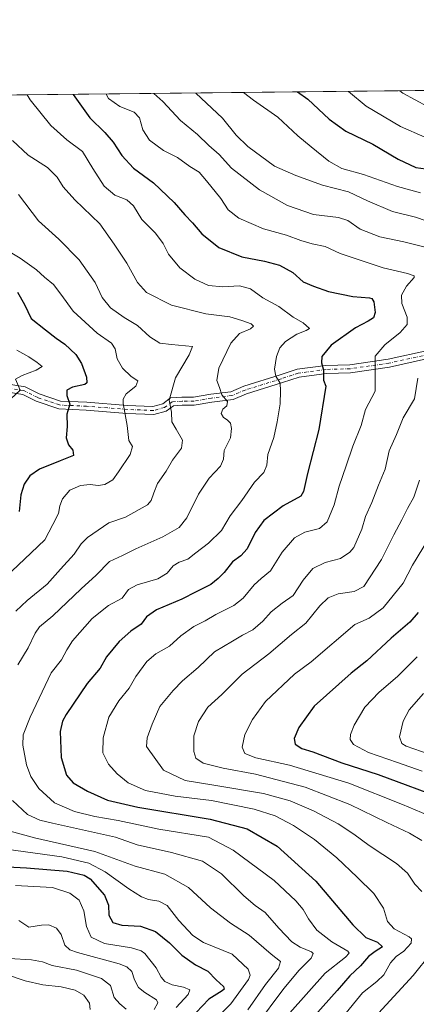
# Model space of a CAD drawing. Units: metres. Extents: x 573091 to 576517, y 4751955 to 4754305.
# Drawn here: x 573560 to 573728, y 4753888 to 4754305 of the extents above; entities that cross this region are included whole.
import ezdxf

# ---------------------------------------------------------------- set-up
doc = ezdxf.new("R2010")
doc.units = ezdxf.units.M
doc.header["$MEASUREMENT"] = 0
doc.linetypes.add('DGN Style 4', pattern=[2.6384748266838614, 1.318413404963828, -0.6592067024819142, 0.001648016756204785, -0.6592067024819142])
for name, color, linetype, lineweight in [('Arbolado forestal CxS', 92, 'Continuous', 0), ('Camino Cxs', 7, 'Continuous', 0), ('Camino eje', 30, 'DGN Style 4', 13), ('Comarca CxS', 21, 'Continuous', 0), ('Comunidad Autónoma CxS', 142, 'Continuous', 0), ('Curva de nivel maestra', 30, 'Continuous', 30), ('Curva de nivel normal', 30, 'Continuous', 0), ('Espacio natural protegido CxS', 121, 'Continuous', 0), ('Municipio CxS', 4, 'Continuous', 0), ('Provincia CxS', 1, 'Continuous', 0)]:
    doc.layers.add(name, color=color, linetype=linetype, lineweight=lineweight)

# ---------------------------------------------------------------- blocks, each defined once
blk = doc.blocks.new('*U7')
at = {"layer": 'Municipio CxS', "color": 4, "linetype": 'Continuous', "lineweight": 0, "flags": 128}
blk.add_lwpolyline([(573115.2108798058, 4752010.150525244), (573091.1100005567, 4754268.399982416), (575609.7307986841, 4754295.803835543)], dxfattribs=at)
blk = doc.blocks.new('*U10')
at = {"layer": 'Espacio natural protegido CxS', "color": 121, "linetype": 'Continuous', "lineweight": 0, "flags": 128}
blk.add_lwpolyline([(575611.4233020808, 4751982.094588815), (573339.1816357903, 4751957.379678681), (573115.8000005564, 4751954.949982438), (573115.2108798058, 4752010.150525244), (573091.1100005567, 4754268.399982416), (575609.7307986841, 4754295.803835543)], dxfattribs=at)

msp = doc.modelspace()

# ---------------------------------------------------------------- linework, layer by layer
at = {"layer": 'Arbolado forestal CxS', "color": 92, "linetype": 'Continuous', "lineweight": 0, "extrusion": (-0.1823056136199875, -0.001983577718019093, 0.9832399140912033), "elevation": -113306.5958738004, "flags": 128}
msp.add_lwpolyline([(-4747751.853375327, 614527.3521612849), (-4747751.853375327, 615162.518263525)], dxfattribs=at)
at = {"layer": 'Arbolado forestal CxS', "color": 92, "linetype": 'Continuous', "lineweight": 0}
msp.add_polyline3d([(573403.8750999998, 4753020.967300001, 558.5005999999995), (573387.0727000004, 4753083.221899999, 559.9386999999988), (573366.0027000001, 4753121.8365, 574.7008999999962), (573346.0110999999, 4753147.792099999, 581.9250999999931), (573334.7171, 4753179.770099999, 586.5809000000008), (573338.2364999996, 4753206.556500001, 582.0758999999962), (573336.1816999996, 4753265.5239, 580.2155999999959), (573331.5021000003, 4753308.5261, 579.7165999999997), (573318.1633000001, 4753362.651500001, 585.373900000006), (573293.1546999998, 4753386.524900001, 595.3947000000044), (573267.4653000003, 4753411.644300001, 606.7792999999947), (573262.7906999998, 4753436.238500001, 608.8842000000004), (573249.1039000005, 4753482.097100001, 616.171100000007), (573216.9726999998, 4753509.527899999, 626.897100000002), (573173.9545, 4753520.704700001, 639.5449999999983), (573130.3948999997, 4753510.912500001, 651.3089999999938), (573099.1571000004, 4753514.3836, 663.7795999999944), (573091.1100000005, 4754268.4, 662.4707999999955), (574100.0089999996, 4754279.3773, 642.2917000000016)], dxfattribs=at)
at = {"layer": 'Camino Cxs', "color": 7, "linetype": 'Continuous', "lineweight": 0}
for points in [[(573545.3463000003, 4754152.578500001, 687.0252000000038), (573562.1416999997, 4754149.8693, 687.1343000000053), (573568.0935000004, 4754146.893300001, 688.6952000000019), (573577.0166999997, 4754143.833699999, 693.1916999999958), (573588.1766999997, 4754143.3145, 694.7750999999989), (573605.3753000004, 4754141.9913, 696.6708999999975), (573616.1901000004, 4754141.476299999, 701.1300000000047), (573620.3809000002, 4754142.640100001, 702.8861000000034), (573623.7062999997, 4754145.134099999, 703.0700999999973), (573628.4996999997, 4754145.433700001, 701.9542999999976), (573633.4293000001, 4754145.433700001, 704.1012000000047), (573640.7363, 4754146.738299999, 703.5157999999938), (573649.2732999995, 4754147.7731, 705.7691000000051), (573654.6873000005, 4754150.0931, 708.7197000000016), (573670.1004999997, 4754154.876499999, 710.2292000000016), (573677.3805, 4754157.3029, 712.5314000000071), (573689.5361000003, 4754158.9235, 721.1447000000044), (573699.5802999996, 4754159.187700001, 721.545100000003), (573715.8252999998, 4754161.545700001, 720.6707000000025), (573732.6747000003, 4754165.2313, 729.0975999999937)], [(573545.3463000003, 4754152.578500001, 687.0252000000038), (573562.1416999997, 4754149.8693, 687.1343000000053), (573568.0935000004, 4754146.893300001, 688.6952000000019), (573577.0166999997, 4754143.833699999, 693.1916999999958), (573588.1766999997, 4754143.3145, 694.7750999999989), (573605.3753000004, 4754141.9913, 696.6708999999975), (573616.1901000004, 4754141.476299999, 701.1300000000047), (573620.3809000002, 4754142.640100001, 702.8861000000034), (573623.7062999997, 4754145.134099999, 703.0700999999973), (573628.4996999997, 4754145.433700001, 701.9542999999976), (573633.4293000001, 4754145.433700001, 704.1012000000047), (573640.7363, 4754146.738299999, 703.5157999999938), (573649.2732999995, 4754147.7731, 705.7691000000051), (573654.6873000005, 4754150.0931, 708.7197000000016), (573670.1004999997, 4754154.876499999, 710.2292000000016), (573677.3805, 4754157.3029, 712.5314000000071), (573689.5361000003, 4754158.9235, 721.1447000000044), (573699.5802999996, 4754159.187700001, 721.545100000003), (573715.8252999998, 4754161.545700001, 720.6707000000025), (573732.6747000003, 4754165.2313, 729.0975999999937)], [(573733.4505000003, 4754161.920499999, 727.9588999999978), (573716.4335000003, 4754158.1983, 719.8337999999932), (573699.8702999996, 4754155.7941, 719.1759000000021), (573689.8063000003, 4754155.5295, 720.707899999994), (573678.1495000003, 4754153.975299999, 713.2832999999956), (573671.1420999998, 4754151.639699999, 709.8785999999964), (573655.8639000002, 4754146.8983, 708.2620000000024), (573650.1653000005, 4754144.456300001, 702.9627000000038), (573641.2401000002, 4754143.374500001, 701.3160999999964), (573633.7304999996, 4754142.033700001, 703.3954999999987), (573628.6058999998, 4754142.033700001, 701.2554999999993), (573624.9329000004, 4754141.804099999, 702.0785999999936), (573621.9083000004, 4754139.535700001, 703.0942000000068), (573616.5739000002, 4754138.054099999, 700.7534000000014), (573605.1639, 4754138.5975, 696.5976999999984), (573587.9672999998, 4754139.920499999, 693.6103000000003), (573576.3734999998, 4754140.459899999, 691.6380999999965), (573566.7758999999, 4754143.750700001, 688.1511000000028), (573561.0865000002, 4754146.5955, 685.421100000007), (573545.0739000002, 4754149.178500001, 685.7406000000046)], [(573733.4505000003, 4754161.920499999, 727.9588999999978), (573716.4335000003, 4754158.1983, 719.8337999999932), (573699.8702999996, 4754155.7941, 719.1759000000021), (573689.8063000003, 4754155.5295, 720.707899999994), (573678.1495000003, 4754153.975299999, 713.2832999999956), (573671.1420999998, 4754151.639699999, 709.8785999999964), (573655.8639000002, 4754146.8983, 708.2620000000024), (573650.1653000005, 4754144.456300001, 702.9627000000038), (573641.2401000002, 4754143.374500001, 701.3160999999964), (573633.7304999996, 4754142.033700001, 703.3954999999987), (573628.6058999998, 4754142.033700001, 701.2554999999993), (573624.9329000004, 4754141.804099999, 702.0785999999936), (573621.9083000004, 4754139.535700001, 703.0942000000068), (573616.5739000002, 4754138.054099999, 700.7534000000014), (573605.1639, 4754138.5975, 696.5976999999984), (573587.9672999998, 4754139.920499999, 693.6103000000003), (573576.3734999998, 4754140.459899999, 691.6380999999965), (573566.7758999999, 4754143.750700001, 688.1511000000028), (573561.0865000002, 4754146.5955, 685.421100000007), (573545.0739000002, 4754149.178500001, 685.7406000000046)]]:
    msp.add_polyline3d(points, dxfattribs=at)
at = {"layer": 'Camino eje', "color": 30, "linetype": 'DGN Style 4', "lineweight": 13}
msp.add_polyline3d([(573733.0625, 4754163.5759, 728.2259999999952), (573716.1293000003, 4754159.871900001, 720.1904999999971), (573699.7253000002, 4754157.490900001, 719.9545999999973), (573689.6712999997, 4754157.226500001, 720.9928999999976), (573677.7651000004, 4754155.6391, 712.8366999999998), (573670.6212999999, 4754153.258099999, 709.4931000000071), (573655.2755000005, 4754148.4957, 708.5158999999985), (573649.7193, 4754146.114700001, 704.477899999998), (573640.9880999997, 4754145.056500001, 702.4339000000036), (573633.5799000004, 4754143.733700001, 703.6873999999953), (573628.5528999995, 4754143.733700001, 701.4704999999958), (573624.3195000002, 4754143.4691, 702.485400000005), (573621.1445000004, 4754141.087900001, 702.9559000000008), (573616.3821, 4754139.765100001, 700.9269999999962), (573605.2697000002, 4754140.294500001, 696.6324000000022), (573588.0719, 4754141.617500001, 694.0350000000036), (573576.6951000001, 4754142.1469, 692.6196000000054), (573567.4347000001, 4754145.321900001, 688.4612000000052), (573561.6140999999, 4754148.2325, 686.1150999999954), (573545.2100999998, 4754150.878500001, 686.3617999999988)], dxfattribs=at)
at = {"layer": 'Comarca CxS', "color": 21, "linetype": 'Continuous', "lineweight": 0, "flags": 128}
msp.add_lwpolyline([(573339.1816357903, 4751957.379678681), (573115.8000005564, 4751954.949982438), (573115.2108798058, 4752010.150525244), (573091.1100005567, 4754268.399982416), (575609.7307986841, 4754295.803835543), (575907.327225576, 4754299.041922223), (576370.4078927425, 4754304.080493291), (576461.3697049312, 4754305.070113378), (576490.7700005822, 4754305.389982417), (576494.9669000009, 4753929.352999999), (576495.0561344074, 4753921.356043798), (576502.2869530686, 4753273.480852828), (576511.4199498245, 4752455.172125239), (576514.7582000007, 4752156.064700001), (576516.5900005831, 4751991.939982438), (576301.9573534052, 4751989.605461822), (576163.9286486637, 4751988.104125649), (575611.4233020808, 4751982.094588815)], close=True, dxfattribs=at)
at = {"layer": 'Comunidad Autónoma CxS', "color": 142, "linetype": 'Continuous', "lineweight": 0, "flags": 128}
msp.add_lwpolyline([(573339.1816357903, 4751957.379678681), (573115.8000005564, 4751954.949982438), (573115.2108798058, 4752010.150525244), (573091.1100005567, 4754268.399982416), (575609.7307986841, 4754295.803835543), (575907.327225576, 4754299.041922223), (576370.4078927425, 4754304.080493291), (576461.3697049312, 4754305.070113378), (576490.7700005822, 4754305.389982417), (576494.9669000009, 4753929.352999999), (576495.0561344074, 4753921.356043798), (576502.2869530686, 4753273.480852828), (576511.4199498245, 4752455.172125239), (576514.7582000007, 4752156.064700001), (576516.5900005831, 4751991.939982438), (576301.9573534052, 4751989.605461822), (576163.9286486637, 4751988.104125649), (575611.4233020808, 4751982.094588815)], close=True, dxfattribs=at)
at = {"layer": 'Curva de nivel maestra', "color": 30, "linetype": 'Continuous', "lineweight": 30, "flags": 128}
for points, elevation in [([(573582.4926000005, 4754273.7465), (573589.4400000004, 4754263.800100001), (573595.9100000003, 4754257.540100001), (573599.4299999997, 4754253.4801), (573603.0199999996, 4754247.840100001), (573608.0099999999, 4754242.440099999), (573616.4800000004, 4754236.300100001), (573625.2699999996, 4754227.9801), (573629.6900000004, 4754222.7301), (573632.9900000002, 4754219.360099999), (573636.9299999997, 4754214.640100001), (573644.1799999997, 4754208.880100001), (573653.8799999999, 4754204.880100001), (573663.5199999996, 4754203.0701), (573669.9000000004, 4754201.340100001), (573675.4800000004, 4754198.2401), (573679.8399999999, 4754194.350099999), (573684.2699999996, 4754192.5101), (573690.6600000003, 4754190.2301), (573700.9500000002, 4754188.0801), (573707.9199999999, 4754187.530099999), (573708.9400000004, 4754187.300100001), (573709.8099999996, 4754185.870100001), (573710.4199999999, 4754181.3101), (573709.6100000005, 4754179.100099999), (573707.4199999999, 4754177.700099999), (573702, 4754174.890100001), (573691.7100000001, 4754167.460100001), (573687.7199999997, 4754162.7401), (573687.5999999996, 4754160.050100001), (573688.4900000002, 4754156.860099999), (573688.5300000003, 4754152.620100001), (573689.4100000003, 4754150.110099999), (573686.5499999998, 4754131.800100001), (573681.7199999997, 4754113.100099999), (573679.9900000002, 4754105.550100001), (573678.8499999996, 4754103.4901), (573671.4500000002, 4754099.4901), (573663.2199999997, 4754093.2501), (573659.4900000002, 4754088.110099999), (573656.1200000001, 4754081.200099999), (573653.4600000001, 4754078.2401), (573649.8700000001, 4754075.7301), (573646.4400000004, 4754071.190099999), (573643.8700000001, 4754068.640100001), (573640.79, 4754066.120100001), (573634.54, 4754062.960100001), (573628.4600000001, 4754059.9101), (573617.8099999996, 4754055.3301), (573613.5499999998, 4754052.3301), (573611.2100000001, 4754049.340100001), (573606.8099999996, 4754046.280099999), (573601.8799999999, 4754041.9101), (573596.6200000001, 4754035.5001), (573593.8399999999, 4754030.5801), (573588.4199999999, 4754024.1601), (573579.4800000004, 4754011.0101), (573577.9199999999, 4754008.200099999), (573577, 4754003.7401), (573577.3899999997, 4753992.7601), (573579.6500000004, 4753985.340100001), (573582.4600000001, 4753982.110099999), (573588.4800000004, 4753978.5001), (573597.0499999998, 4753974.7601), (573609.8300000001, 4753971.800100001), (573640.4699999997, 4753966.6501), (573656.1500000004, 4753962.520099999), (573668.79, 4753955.2601), (573685.2999999998, 4753940.3301), (573700.8399999999, 4753921.870100001), (573706.4400000004, 4753916.4901), (573711.2999999998, 4753914.600099999), (573713.4800000004, 4753912.520099999), (573710.2999999998, 4753910.5701), (573707.5800000001, 4753908.4101), (573704.2100000001, 4753904.540100001), (573699.6699999999, 4753900.340100001), (573694.2599999999, 4753894.140100001), (573684.7999999998, 4753883.4801)], 700), ([(573677.4502999998, 4754274.7797), (573681.8300000001, 4754271.7601), (573690.9400000004, 4754263.210100001), (573697.9299999997, 4754258.1801), (573709.4199999999, 4754252.710100001), (573720.1600000003, 4754246.300100001), (573727.6299999999, 4754242.8301), (573733.9000000004, 4754241.940099999)], 725), ([(573558.8099999996, 4754189.9001), (573561.8200000003, 4754184.7301), (573564.6699999999, 4754178.720100001), (573570.6699999999, 4754174.050100001), (573575.2000000002, 4754170.470100001), (573578.9000000004, 4754167.850099999), (573583.5899999999, 4754163.520099999), (573586.0300000003, 4754159.700099999), (573588.0999999996, 4754153.9801), (573588.2400000002, 4754151.530099999), (573587.4000000004, 4754150.840100001), (573582.1100000005, 4754149.720100001), (573579.7000000002, 4754148.380100001), (573579.75, 4754146.1601), (573581.0599999996, 4754142.4901), (573579.79, 4754138.2301), (573579.8399999999, 4754133.0001), (573579.5099999999, 4754128.220100001), (573580.4800000004, 4754125.200099999), (573582.3600000005, 4754123.0601), (573582.6100000005, 4754120.690099999), (573576.9500000002, 4754118.4801), (573568.1200000001, 4754114.9001), (573564.0499999998, 4754112.1601), (573561.6699999999, 4754108.540100001), (573560.2800000003, 4754104.020099999), (573559.5800000001, 4754097.040100001)], 675), ([(573728.5800000001, 4754054.1601), (573724.9900000002, 4754050.140100001), (573717.1200000001, 4754043.4001), (573706.79, 4754033.710100001), (573700.1799999997, 4754028.460100001), (573684.5700000003, 4754014.4901), (573678.0499999998, 4754005.4901), (573676.0300000003, 4754000.8201), (573676.4299999997, 4753998.460100001), (573679.3499999996, 4753996.670100001), (573684.0099999999, 4753995.1801), (573696.2800000003, 4753990.600099999), (573711.7000000002, 4753985.5701), (573740.6200000001, 4753974.870100001)], 725), ([(573548.9900000002, 4753946.7301), (573562.7000000002, 4753946.0801), (573579.8499999996, 4753944.5701), (573587.0499999998, 4753942.890100001), (573589.6500000004, 4753941.380100001), (573595.7800000003, 4753934.530099999), (573597.3600000005, 4753930.210100001), (573597.5300000003, 4753926.020099999), (573599.3200000003, 4753922.9001), (573603.0300000003, 4753921.8101), (573610.9900000002, 4753921.270099999), (573617.2699999996, 4753919.140100001), (573623.2999999998, 4753914.3201), (573628.5, 4753909.0801), (573634.3300000001, 4753904.9101), (573639.5, 4753902.2301), (573643, 4753898.6501), (573646.0800000001, 4753895.7301), (573646.4299999997, 4753894.630100001), (573645.6100000005, 4753893.960100001), (573639.9400000004, 4753890.4001), (573634.5599999996, 4753884.8201)], 675)]:
    msp.add_lwpolyline(points, dxfattribs=dict(at, elevation=elevation))
at = {"layer": 'Curva de nivel normal', "color": 30, "linetype": 'Continuous', "lineweight": 0, "flags": 128}
for points, elevation in [([(573562.9402999999, 4754273.5338), (573564.2000000002, 4754271.41), (573573.0499999998, 4754260.539999999), (573579.7000000002, 4754254.480000001), (573586.4600000001, 4754249.51), (573590.7599999999, 4754242.310000001), (573595.5499999998, 4754234.800000001), (573600.1100000005, 4754231.109999999), (573605.1100000005, 4754229.02), (573607.9600000001, 4754226.539999999), (573611.5300000003, 4754220.699999999), (573617.3300000001, 4754215.01), (573620.6399999997, 4754210.539999999), (573622.7599999999, 4754206.08), (573627.5700000003, 4754200.220000001), (573634.0499999998, 4754195.42), (573639.7400000002, 4754192.779999999), (573645.8099999996, 4754192.26), (573652.9699999997, 4754192.609999999), (573657.5800000001, 4754191.359999999), (573662.7699999996, 4754187.480000001), (573669.5, 4754183.880000001), (573675.5899999999, 4754179.300000001), (573679.9199999999, 4754176.960000001), (573682.5700000003, 4754174.529999999), (573681.2100000001, 4754173.76), (573677.1600000003, 4754172.119999999), (573672.3899999997, 4754169.08), (573669.9400000004, 4754166.350000001), (573668.5899999999, 4754162.66), (573667.7599999999, 4754157.279999999), (573668.3399999999, 4754154.300000001), (573670.1200000001, 4754151.4), (573670.2999999998, 4754148.09), (573670.1399999997, 4754142.65), (573668.8099999996, 4754134.99), (573667.5, 4754128.34), (573664.9199999999, 4754121.199999999), (573664.4900000002, 4754116.67), (573663.2400000002, 4754113.560000001), (573659.29, 4754109.439999999), (573653.8799999999, 4754101.680000001), (573648.9800000004, 4754095.16), (573645.2599999999, 4754088.980000001), (573639.79, 4754083.630000001), (573634.3799999999, 4754079.52), (573631.0099999999, 4754076.82), (573627.3300000001, 4754075.58), (573624.8399999999, 4754074.01), (573622.3099999996, 4754070.850000001), (573618.2999999998, 4754068.460000001), (573609.5099999999, 4754065.960000001), (573605.9100000003, 4754063.930000001), (573603.1500000004, 4754060.369999999), (573597.4500000002, 4754057.15), (573590.5099999999, 4754051.699999999), (573582.1500000004, 4754042.24), (573579.7300000004, 4754038.430000001), (573577.4600000001, 4754034.16), (573573.1900000004, 4754028.710000001), (573564.2699999996, 4754009.880000001), (573561.2599999999, 4754002.359999999), (573561.1200000001, 4753997.99), (573562.7199999997, 4753989.720000001), (573564.4800000004, 4753984.680000001), (573567.8799999999, 4753979.59), (573574.5599999996, 4753973.600000001), (573583.0099999999, 4753969.92), (573591.6799999997, 4753967.84), (573601.5499999998, 4753966.050000001), (573618.7800000003, 4753962.4), (573639.79, 4753959.02), (573650.1500000004, 4753953.539999999), (573667.6399999997, 4753940.67), (573676.7100000001, 4753932), (573679.9400000004, 4753928.33), (573682.1900000004, 4753924.369999999), (573685.6699999999, 4753919.689999999), (573692.0199999996, 4753914.699999999), (573698.7199999997, 4753910.810000001), (573699.3499999996, 4753909.9), (573697.7699999996, 4753908.15), (573689.1900000004, 4753901.439999999), (573674.2800000003, 4753884.67)], 695.0000000000001), ([(573596.3573000003, 4754273.897399999), (573597.4000000004, 4754271.960000001), (573602.2599999999, 4754268.67), (573608.2599999999, 4754266.199999999), (573610.4900000002, 4754263.75), (573611.9100000003, 4754258.789999999), (573614.8200000003, 4754254.33), (573620.6900000004, 4754250.02), (573626.5899999999, 4754246.960000001), (573631.8200000003, 4754243.199999999), (573635.79, 4754240.779999999), (573638.9199999999, 4754237.07), (573645.0300000003, 4754229.67), (573648.0999999996, 4754224.77), (573652.5899999999, 4754221.289999999), (573663.0599999996, 4754216.77), (573672.79, 4754214.16), (573678.8399999999, 4754211.880000001), (573683.7400000002, 4754210.439999999), (573689.2000000002, 4754209.24), (573695.5599999996, 4754206.27), (573703.5800000001, 4754203.630000001), (573713.7199999997, 4754200.300000001), (573724.0899999999, 4754197.91), (573726.8600000005, 4754196.9), (573726.8300000001, 4754196.189999999), (573723.5899999999, 4754192.539999999), (573721.5300000003, 4754188.730000001), (573721.7300000004, 4754185.08), (573723.9199999999, 4754179.390000001), (573723.9699999997, 4754176.300000001), (573720.8899999997, 4754172.91), (573714.4100000003, 4754167.680000001), (573710.4199999999, 4754162.82), (573710.3799999999, 4754159.109999999), (573710.3399999999, 4754154.310000001), (573710.3499999996, 4754148.029999999), (573706.2199999997, 4754140.25), (573704.5, 4754133.439999999), (573700.8600000005, 4754124.76), (573698.0599999996, 4754116.33), (573695.1600000003, 4754107.779999999), (573693.0300000003, 4754099.9), (573690.0599999996, 4754092.640000001), (573686.79, 4754089.82), (573680.5800000001, 4754088.279999999), (573676.1299999999, 4754085.800000001), (573670.9699999997, 4754079.82), (573666.0199999996, 4754071.84), (573662.1399999997, 4754068.65), (573659.1200000001, 4754065.960000001), (573654.4600000001, 4754060.359999999), (573650.4600000001, 4754057.210000001), (573642.9400000004, 4754053.449999999), (573638.3899999997, 4754050.630000001), (573633.5999999996, 4754048.300000001), (573628.0999999996, 4754044.4), (573623.29, 4754040), (573617.5199999996, 4754036.699999999), (573613.6200000001, 4754033.49), (573609.0499999998, 4754027.16), (573606.1600000003, 4754022.230000001), (573601.8499999996, 4754016.789999999), (573597.6100000005, 4754009.9), (573595.2199999997, 4754001.16), (573595.0800000001, 4753994.720000001), (573597.3799999999, 4753989.960000001), (573601.1100000005, 4753985.82), (573605.7199999997, 4753982.100000001), (573613.1399999997, 4753978.84), (573625.5899999999, 4753976.42), (573641.0499999998, 4753974.600000001), (573659.0700000003, 4753970.9), (573668.0800000001, 4753968.119999999), (573675.7699999996, 4753964.01), (573684.6799999997, 4753958.119999999), (573694.1699999999, 4753950.350000001), (573702.7800000003, 4753942.039999999), (573709.8600000005, 4753935.220000001), (573713.9500000002, 4753929.02), (573715.5800000001, 4753923.26), (573718.3499999996, 4753920.15), (573724.7400000002, 4753916.810000001), (573725.7599999999, 4753915.9), (573725.5499999998, 4753914.15), (573722.5499999998, 4753910.810000001), (573719.2999999998, 4753908.480000001), (573716.8799999999, 4753905.730000001), (573714.0099999999, 4753900.75), (573711.0999999996, 4753897.82), (573705.0499999998, 4753893.050000001), (573696.8700000001, 4753883.01)], 705), ([(573616.5531000001, 4754274.1171), (573620.3899999997, 4754270.77), (573627.8600000005, 4754262.609999999), (573635.0599999996, 4754256.800000001), (573639.9199999999, 4754252.02), (573644.29, 4754248.220000001), (573649.5800000001, 4754242.539999999), (573661.4000000004, 4754233.25), (573673.2300000004, 4754226.600000001), (573684.2000000002, 4754222.91), (573694.8700000001, 4754221.58), (573698.8600000005, 4754220.300000001), (573704, 4754216.66), (573712.4100000003, 4754213.390000001), (573722.5499999998, 4754211.32), (573733.79, 4754208.42)], 710), ([(573634.4517999999, 4754274.311799999), (573645.7300000004, 4754263.65), (573651.54, 4754256.42), (573656.3799999999, 4754251.640000001), (573667.6799999997, 4754243.300000001), (573676.7000000002, 4754239.380000001), (573687.9900000002, 4754235.279999999), (573699.0599999996, 4754232.439999999), (573707.0599999996, 4754228.630000001), (573717.7000000002, 4754224.189999999), (573727.5199999996, 4754221.699999999), (573731.9699999997, 4754220.189999999)], 715), ([(573654.5672000004, 4754274.5307), (573658.8099999996, 4754271.230000001), (573669.2000000002, 4754264.09), (573677.5499999998, 4754256.15), (573683.2699999996, 4754251.560000001), (573690.7800000003, 4754245.380000001), (573696.29, 4754242.33), (573705.4400000004, 4754239.810000001), (573719.79, 4754234.710000001), (573729.5199999996, 4754232.060000001)], 720), ([(573699.1111000003, 4754275.0153), (573706.5999999996, 4754268.82), (573721.0599999996, 4754260.16), (573731.3399999999, 4754255.560000001)], 730), ([(573720.8371000001, 4754275.251700001), (573722.0300000003, 4754274.32), (573732.5, 4754268.58)], 735), ([(573556.7599999999, 4754254.15), (573563.4500000002, 4754248.029999999), (573571.5800000001, 4754242.74), (573575.7199999997, 4754238.640000001), (573578.1799999997, 4754234.630000001), (573583.1699999999, 4754229.130000001), (573593.7699999996, 4754218.880000001), (573599.8799999999, 4754210.34), (573605.2000000002, 4754202.199999999), (573609.6299999999, 4754194.07), (573613.5, 4754189.810000001), (573624.1600000003, 4754184.460000001), (573638.7100000001, 4754180.730000001), (573648.79, 4754179.529999999), (573653.9100000003, 4754177.890000001), (573657.7800000003, 4754176.560000001), (573658.7999999998, 4754175.600000001), (573657.5499999998, 4754174.350000001), (573652.9400000004, 4754172.49), (573649.1699999999, 4754168.380000001), (573644.2000000002, 4754157.699999999), (573643.2400000002, 4754152.550000001), (573644.5, 4754149.52), (573645.4400000004, 4754146.480000001), (573647.8600000005, 4754143.600000001), (573647.5499999998, 4754141.779999999), (573645.79, 4754140.359999999), (573645.2000000002, 4754138.51), (573646.0800000001, 4754136.83), (573647.7100000001, 4754135.83), (573649.0199999996, 4754134.4), (573649.5499999998, 4754132.16), (573649.0599999996, 4754128.16), (573646.3899999997, 4754122.92), (573646.1200000001, 4754119.25), (573644.8799999999, 4754116.26), (573640.1200000001, 4754111.140000001), (573635.4900000002, 4754104.300000001), (573630.6100000005, 4754094.33), (573627.2800000003, 4754090.199999999), (573620.3700000001, 4754086.350000001), (573608.9800000004, 4754081.16), (573603.3300000001, 4754078.380000001), (573597.7800000003, 4754075.83), (573592.1200000001, 4754070), (573585.8200000003, 4754064.300000001), (573573.79, 4754052.859999999), (573568.25, 4754048.17), (573566.3099999996, 4754045.52), (573563.4400000004, 4754039.300000001), (573559.0599999996, 4754032.119999999)], 690), ([(573559.3399999999, 4754231.310000001), (573567.7400000002, 4754220.130000001), (573576.3499999996, 4754212.4), (573584.9900000002, 4754203.710000001), (573591.7100000001, 4754194.09), (573594.7699999996, 4754187.65), (573598.3200000003, 4754183.34), (573604.0700000003, 4754179.26), (573609.7400000002, 4754175.84), (573614.9100000003, 4754171.07), (573619.2100000001, 4754168.359999999), (573624.1399999997, 4754167.76), (573632.9699999997, 4754166.869999999), (573631.5199999996, 4754163.34), (573625.75, 4754153.67), (573623.1600000003, 4754144.199999999), (573624.1299999999, 4754139.17), (573624.2599999999, 4754134.99), (573626.1100000005, 4754131.9), (573628.7300000004, 4754127.180000001), (573628.3300000001, 4754123.82), (573624.5300000003, 4754118.82), (573621.8700000001, 4754114.16), (573618.2400000002, 4754108.939999999), (573616.5499999998, 4754104.859999999), (573615.4500000002, 4754101.640000001), (573613.9000000004, 4754099.800000001), (573604.6399999997, 4754094.600000001), (573597.5700000003, 4754092.210000001), (573588.4500000002, 4754086.02), (573585.7800000003, 4754083.32), (573582.9199999999, 4754078.9), (573577.1399999997, 4754072.619999999), (573571.4100000003, 4754066.210000001), (573562.9900000002, 4754059.369999999), (573558.1299999999, 4754054.76)], 684.9999999999999), ([(573553.29, 4754208.4), (573559.9800000004, 4754204.34), (573566.9600000001, 4754199.380000001), (573570.3200000003, 4754196.369999999), (573574.1500000004, 4754193.199999999), (573577.29, 4754189.16), (573582.3799999999, 4754181.83), (573592.5700000003, 4754172.550000001), (573598.6600000003, 4754168.4), (573600.25, 4754165.960000001), (573601.1399999997, 4754161.77), (573603.3600000005, 4754157.74), (573607.0199999996, 4754154.27), (573609.8399999999, 4754152.380000001), (573608.9699999997, 4754150.16), (573604.8600000005, 4754146.82), (573603.5899999999, 4754144.680000001), (573603.6600000003, 4754142.83), (573605.3200000003, 4754133.52), (573606.0599999996, 4754127.16), (573607.5800000001, 4754124.5), (573606.6500000004, 4754121.199999999), (573601.6399999997, 4754113.83), (573599.2999999998, 4754110.439999999), (573595.8300000001, 4754108.51), (573592.9800000004, 4754108.060000001), (573589.6600000003, 4754108.5), (573585.5300000003, 4754108.100000001), (573581.0700000003, 4754106.09), (573577.9100000003, 4754102.449999999), (573576.8099999996, 4754099.359999999), (573576.2100000001, 4754096.210000001), (573573.7699999996, 4754091.460000001), (573570.3899999997, 4754085.07), (573564.6900000004, 4754079.49), (573556.4199999999, 4754071.689999999)], 680), ([(573558.5999999996, 4754165.34), (573563.6100000005, 4754162.600000001), (573567.1399999997, 4754160.17), (573569.2800000003, 4754158.480000001), (573566.8399999999, 4754156.84), (573560.7800000003, 4754154.699999999), (573558.0599999996, 4754153.060000001), (573560.0199999996, 4754148.49), (573556.0499999998, 4754144.710000001)], 670), ([(573728.4199999999, 4754153.470000001), (573727.0300000003, 4754144.82), (573722.2300000004, 4754136.680000001), (573719.3899999997, 4754129.680000001), (573716.3300000001, 4754122.730000001), (573714.5899999999, 4754114.92), (573711.7999999998, 4754108.16), (573709.0199999996, 4754100.850000001), (573706.3399999999, 4754094.92), (573704.7199999997, 4754089.58), (573701.3499999996, 4754081.77), (573699.6500000004, 4754079.74), (573695.6500000004, 4754077.16), (573689.2199999997, 4754075.41), (573684, 4754072.890000001), (573679.8799999999, 4754067.960000001), (573675.6799999997, 4754061.480000001), (573670.9800000004, 4754058.15), (573666.3200000003, 4754054.49), (573662.7599999999, 4754050.49), (573658.5899999999, 4754046.859999999), (573654.1600000003, 4754044.619999999), (573650, 4754042.109999999), (573642.3399999999, 4754037.550000001), (573635.4600000001, 4754030.960000001), (573628.79, 4754025.25), (573624.8700000001, 4754021.16), (573619.1299999999, 4754014.439999999), (573615.9400000004, 4754006.980000001), (573613.7699999996, 4754001.08), (573613.5800000001, 4753997.42), (573620.6900000004, 4753987.390000001), (573629.8200000003, 4753983.039999999), (573642.0300000003, 4753981.07), (573663.1200000001, 4753977.49), (573674.3899999997, 4753974.41), (573684.1900000004, 4753970.16), (573694.6600000003, 4753964.680000001), (573701.3399999999, 4753960.380000001), (573707.7699999996, 4753955.470000001), (573719.4600000001, 4753947.83), (573724.0700000003, 4753943.84), (573727.2300000004, 4753939.16), (573730.1399999997, 4753936.039999999)], 710), ([(573729.0800000001, 4754110.25), (573726.7300000004, 4754103.16), (573724.0700000003, 4754098.310000001), (573721.6399999997, 4754093.430000001), (573718.2100000001, 4754087.119999999), (573712.9800000004, 4754076.730000001), (573705.5599999996, 4754065.24), (573701.4299999997, 4754063.119999999), (573694.6299999999, 4754062.100000001), (573690.4699999997, 4754060.42), (573687, 4754057), (573680.9699999997, 4754049.720000001), (573674.8799999999, 4754044.880000001), (573665.2599999999, 4754036.76), (573654.0899999999, 4754028.16), (573645.3899999997, 4754019.49), (573639.5099999999, 4754014.060000001), (573635.5199999996, 4754008.08), (573633.5700000003, 4754002.01), (573633.5800000001, 4753995.32), (573634.4400000004, 4753992.449999999), (573637.54, 4753990.439999999), (573646, 4753988.26), (573659.6900000004, 4753985.720000001), (573680.7800000003, 4753980.24), (573699.5700000003, 4753972.869999999), (573715.2400000002, 4753965.26), (573724.9199999999, 4753960.76), (573730.1299999999, 4753957.66)], 715), ([(573735.3200000003, 4754089.359999999), (573726.1200000001, 4754074.27), (573722.2599999999, 4754066.65), (573713.7400000002, 4754056.199999999), (573707.8200000003, 4754051.859999999), (573701.79, 4754049.15), (573683.3200000003, 4754033.32), (573676.1600000003, 4754028.16), (573663.9299999997, 4754016.52), (573658.3399999999, 4754008.92), (573655.1100000005, 4754002.49), (573654.0800000001, 4753997.16), (573655.2100000001, 4753994.529999999), (573659.8099999996, 4753992.67), (573674.1399999997, 4753989.539999999), (573699.2000000002, 4753981.9), (573721.8799999999, 4753972.91), (573732.7199999997, 4753968.42)], 720), ([(573728.1200000001, 4754035.480000001), (573719.7800000003, 4754027.050000001), (573712.0599999996, 4754020.52), (573705.9400000004, 4754014.08), (573701.4100000003, 4754006.470000001), (573699.8499999996, 4754002.550000001), (573699.7800000003, 4754000.359999999), (573701.2400000002, 4753998.26), (573707.5300000003, 4753994.980000001), (573719.7999999998, 4753990.640000001), (573730.2100000001, 4753986.960000001)], 730), ([(573730.8600000005, 4754019.859999999), (573724.8200000003, 4754013.02), (573722.2100000001, 4754008.17), (573720.6100000005, 4754001.539999999), (573721.6799999997, 4753998.75), (573723.4699999997, 4753997.630000001), (573736.4600000001, 4753993.109999999)], 735), ([(573556.7199999997, 4753974.619999999), (573563.0599999996, 4753968.65), (573568.3899999997, 4753966.189999999), (573573.6399999997, 4753964.92), (573600.3600000005, 4753959.07), (573609.6100000005, 4753955.859999999), (573624.0700000003, 4753952.600000001), (573637.1600000003, 4753948.859999999), (573645.2699999996, 4753943.57), (573654.7199999997, 4753934.16), (573659.4800000004, 4753930.109999999), (573663.7199999997, 4753927.07), (573669.5599999996, 4753920.480000001), (573675.0899999999, 4753914.689999999), (573678.6299999999, 4753912.380000001), (573683.4600000001, 4753910.480000001), (573684.1399999997, 4753909.789999999), (573683.25, 4753907.810000001), (573678.1900000004, 4753902.689999999), (573671.7000000002, 4753894.890000001), (573659.6100000005, 4753878.84)], 690), ([(573553.25, 4753962.300000001), (573566.0300000003, 4753958.74), (573591.6200000001, 4753953), (573608.7599999999, 4753946.730000001), (573621.2599999999, 4753943.4), (573631.3399999999, 4753937.75), (573640.6799999997, 4753929.07), (573649.0599999996, 4753922.57), (573656.9699999997, 4753917.539999999), (573666.3399999999, 4753909.4), (573670.2000000002, 4753906.359999999), (573669.4299999997, 4753903.600000001), (573663.9199999999, 4753896.609999999), (573656.4800000004, 4753885.83)], 684.9999999999999), ([(573554.1100000005, 4753953.92), (573577.6900000004, 4753950.67), (573589.0199999996, 4753948.060000001), (573595.9600000001, 4753944.34), (573605.9600000001, 4753937.15), (573611.3799999999, 4753933.710000001), (573614.4000000004, 4753932.59), (573618.7999999998, 4753931.930000001), (573622.2400000002, 4753930.02), (573627.2699999996, 4753923.730000001), (573633.0700000003, 4753917.430000001), (573637.6299999999, 4753914.460000001), (573649.79, 4753909.5), (573656.5800000001, 4753903.16), (573657.4900000002, 4753900.539999999), (573656.6600000003, 4753898.74), (573649.2699999996, 4753888.480000001), (573638.3499999996, 4753877.439999999)], 680), ([(573557.9800000004, 4753938.59), (573565.8200000003, 4753938.130000001), (573573.6900000004, 4753937.77), (573581.0099999999, 4753935.34), (573585.0300000003, 4753932.279999999), (573586.9600000001, 4753927.810000001), (573588.1299999999, 4753921.119999999), (573590.0599999996, 4753916.619999999), (573595.6699999999, 4753913.949999999), (573607.1600000003, 4753912.09), (573611.2999999998, 4753910.92), (573612.7400000002, 4753909.77), (573617.5700000003, 4753903.74), (573619.7800000003, 4753899.680000001), (573621.3399999999, 4753897.84), (573624.3300000001, 4753896.529999999), (573629.2300000004, 4753895.539999999), (573631.9000000004, 4753894.380000001), (573631.1299999999, 4753892.350000001), (573626.0199999996, 4753886.850000001)], 670), ([(573559.3899999997, 4753923.76), (573563.6200000001, 4753920.939999999), (573569.0199999996, 4753921.82), (573572.1100000005, 4753921.9), (573575.3600000005, 4753920.52), (573577.2999999998, 4753917.84), (573578.8899999997, 4753913.230000001), (573581.0300000003, 4753911.26), (573584.3300000001, 4753910.16), (573601.9000000004, 4753905.33), (573605.2199999997, 4753904.109999999), (573607.29, 4753902.17), (573608.3899999997, 4753898.560000001), (573610.1500000004, 4753895.300000001), (573612.7699999996, 4753893.220000001), (573617.79, 4753890.060000001), (573618.2999999998, 4753888.91), (573616.7000000002, 4753886.02)], 665), ([(573733.9900000002, 4753909.710000001), (573726.5, 4753900.480000001), (573711.7199999997, 4753884.480000001)], 710), ([(573555.3799999999, 4753907.58), (573564.8600000005, 4753907.060000001), (573569.4500000002, 4753906.15), (573573.5700000003, 4753904.710000001), (573583.8600000005, 4753902.640000001), (573594.4000000004, 4753899.199999999), (573598.2300000004, 4753896.24), (573599.8799999999, 4753891.16), (573602.1799999997, 4753888.439999999), (573604.9400000004, 4753886.140000001)], 660), ([(573554.2800000003, 4753900.789999999), (573562.0800000001, 4753898.220000001), (573569.6299999999, 4753896.480000001), (573577.4100000003, 4753895.619999999), (573583.3200000003, 4753894.26), (573586.9500000002, 4753892.119999999), (573589.3499999996, 4753888.699999999), (573589.6399999997, 4753886.029999999)], 655)]:
    msp.add_lwpolyline(points, dxfattribs=dict(at, elevation=elevation))
at = {"layer": 'Provincia CxS', "color": 1, "linetype": 'Continuous', "lineweight": 0, "flags": 128}
msp.add_lwpolyline([(573339.1816357903, 4751957.379678681), (573115.8000005564, 4751954.949982438), (573115.2108798058, 4752010.150525244), (573091.1100005567, 4754268.399982416), (575609.7307986841, 4754295.803835543), (575907.327225576, 4754299.041922223), (576370.4078927425, 4754304.080493291), (576461.3697049312, 4754305.070113378), (576490.7700005822, 4754305.389982417), (576494.9669000009, 4753929.352999999), (576495.0561344074, 4753921.356043798), (576502.2869530686, 4753273.480852828), (576511.4199498245, 4752455.172125239), (576514.7582000007, 4752156.064700001), (576516.5900005831, 4751991.939982438), (576301.9573534052, 4751989.605461822), (576163.9286486637, 4751988.104125649), (575611.4233020808, 4751982.094588815)], close=True, dxfattribs=at)

# ---------------------------------------------------------------- block references
at = {"layer": 'Espacio natural protegido CxS', "color": 121, "linetype": 'Continuous', "lineweight": 0}
msp.add_blockref('*U10', (0, 0), dxfattribs=at)
at = {"layer": 'Municipio CxS', "color": 4, "linetype": 'Continuous', "lineweight": 0}
msp.add_blockref('*U7', (0, 0), dxfattribs=at)

doc.saveas('drawing.dxf')
